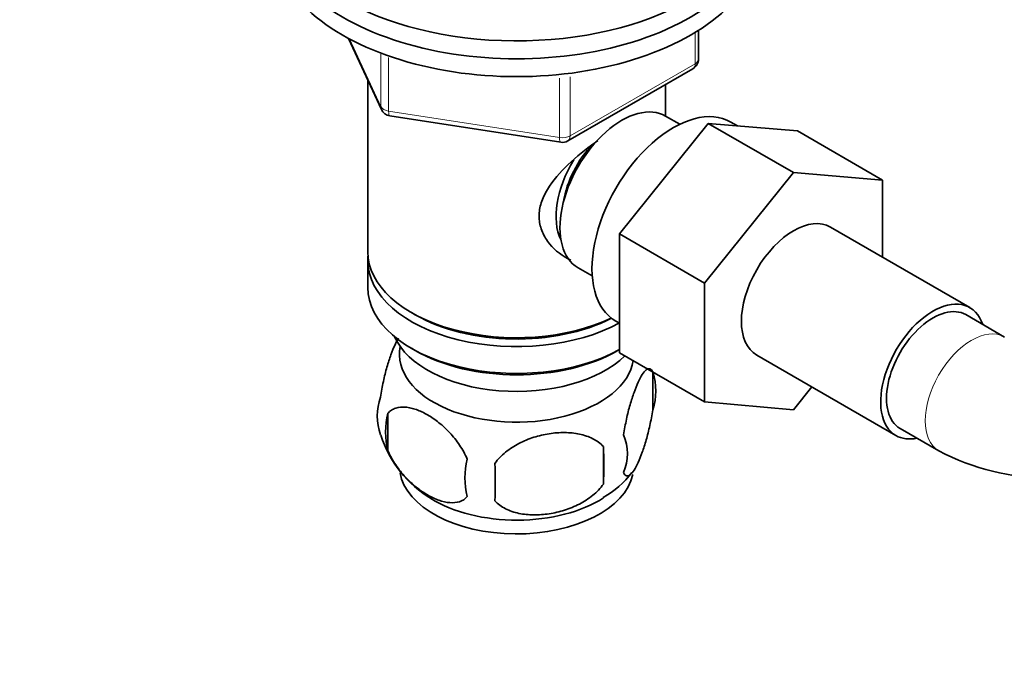
# Model space of a CAD drawing. Units: millimetres. Extents: x 0 to 1478, y 0 to 1766.
# Drawn here: x 241 to 331, y 365 to 425 of the extents above; entities that cross this region are included whole.
import ezdxf
from ezdxf import colors
from ezdxf.entities.mleader import LeaderData, LeaderLine
from ezdxf.math import Vec2, Vec3

# ---------------------------------------------------------------- set-up
doc = ezdxf.new("R2010")
doc.units = ezdxf.units.MM
doc.layers.add('DV5_Défaut', color=7, linetype='Continuous')
doc.layers.add('Défaut', color=7, linetype='Continuous')

# ---------------------------------------------------------------- blocks, each defined once
blk = doc.blocks.new('_DOT')
at = {"color": 0}
blk.add_line((0, 0), (-1, 0), dxfattribs=at)
at = {"color": 0, "const_width": 0.333}
blk.add_lwpolyline([(-0.1665, 0, 1), (0.1665, 0, 1)], format="xyb", close=True, dxfattribs=at)
blk = doc.blocks.new('SE4')
at = {"layer": 'DV5_Défaut', "color": 7, "linetype": 'Continuous', "lineweight": 18}
for p, q in [((302.519, 421.158), (302.519, 424.022)), ((270.927, 423.422), (273.8, 417.233)), ((273.8, 417.233), (273.8, 422.03)), ((274.507, 421.727), (274.507, 416.824)), ((291.088, 414.558), (302.519, 421.158)), ((290.122, 414.409), (290.122, 419.841)), ((291.088, 419.971), (291.088, 414.558)), ((274.507, 416.824), (290.122, 414.409))]:
    blk.add_line(p, q, dxfattribs=at)
at = {"layer": 'DV5_Défaut', "color": 7, "linetype": 'Continuous', "lineweight": 35}
for p, q in [((302.812, 421.566), (302.812, 424.203)), ((270.838, 423.47), (273.859, 416.961)), ((290.881, 414.1), (302.312, 420.7)), ((272.597, 419.68), (272.597, 403.977)), ((299.797, 416.386), (299.797, 419.248)), ((274.613, 416.394), (290.228, 413.978)), ((295.601, 405.602), (303.713, 415.693)), ((301.111, 415.627), (299.813, 416.376)), ((303.713, 415.693), (311.491, 411.203)), ((303.713, 415.693), (311.865, 415.018)), ((306.378, 415.473), (305.761, 415.829)), ((311.865, 415.018), (319.643, 410.527)), ((303.379, 401.111), (311.491, 411.203)), ((311.491, 411.203), (319.643, 410.527)), ((319.643, 410.527), (319.643, 403.484)), ((327.614, 398.882), (314.886, 406.231)), ((295.601, 405.602), (303.379, 401.111)), ((295.601, 394.76), (295.601, 405.602)), ((272.597, 403.161), (272.597, 400.711)), ((291.813, 402.52), (293.111, 401.771)), ((303.379, 390.269), (303.379, 401.111)), ((276.58, 398.425), (276.934, 398.221)), ((330.775, 396.191), (327.239, 398.233)), ((295.261, 397.643), (295.601, 397.446)), ((276.58, 395.159), (276.934, 394.955)), ((295.46, 394.955), (295.601, 395.037)), ((295.601, 394.76), (303.379, 390.269)), ((308.136, 394.539), (320.864, 387.191)), ((298.631, 392.969), (298.631, 389.538)), ((313.185, 391.624), (311.511, 389.543)), ((311.511, 389.543), (303.379, 390.269)), ((274.442, 389.227), (274.442, 385.796)), ((321.239, 387.84), (324.775, 385.799)), ((294.123, 386.182), (294.123, 382.751))]:
    blk.add_line(p, q, dxfattribs=at)
for centre, radius, start, end in [((301.812, 421.566), 1, 300, 0), ((274.766, 417.382), 1, 204.89609, 261.20602), ((290.381, 414.966), 1, 261.20602, 300), ((293.654, 391.253), 5.264, 340.98139, 19.01861), ((278.598, 388.975), 5.131, 160.46947, 199.53053), ((281.081, 387.511), 6.858, 165.51427, 194.48573), ((283.641, 390.329), 10.328, 197.42034, 239.69689), ((291.897, 385.538), 4.427, 337.20151, 22.79849), ((265.411, 384.466), 28.763, 356.58087, 3.41913), ((334.846, 404.859), 21.557, 242.14859, 297.85141), ((288.326, 383.327), 6.855, 165.50859, 194.49141), ((174.794, 382.935), 109.443, 359.10189, 0.89811), ((290.059, 388.835), 8.348, 299.03716, 323.02916)]:
    blk.add_arc(centre, radius, start, end, dxfattribs=at)
for centre, major_axis, start_param, end_param in [((286.197, 436.229), (-22.5, 0), 0, 3.119815), ((286.197, 434.596), (-22.5, 0), 0, 3.141593), ((286.197, 434.596), (-22.5, 0), 0, 3.141593), ((286.197, 432.963), (-22.5, 0), 0, 3.141593), ((295.813, 409.448), (4, 6.928), 0, 3.141593), ((300.511, 406.736), (5.25, 9.093), 0, 3.141593), ((294.753, 410.06), (3.075, 5.326), 1.159538, 2.161045), ((294.753, 410.06), (3.5, 6.062), 1.524343, 2.780226), ((311.511, 400.385), (-3.375, -5.846), 3.141593, 6.283185), ((286.197, 403.977), (13.6, 0), 3.141593, 5.402069), ((286.197, 403.161), (-13.6, 0), 6.231169, 6.283185), ((286.197, 403.161), (-13.6, 0), 0, 2.334372), ((286.197, 400.711), (13.6, 0), 3.141593, 5.475965), ((324.239, 393.036), (-3.375, -5.846), 2.66571, 6.283185), ((324.239, 393.036), (3, 5.196), 0, 3.141593), ((286.197, 403.569), (-13.1, 0), 0.785398, 2.294683), ((286.197, 397.854), (-11.5, 0), 0.250403, 2.60757), ((286.197, 394.588), (10.7, 0), 3.023689, 6.193803), ((286.197, 400.303), (-13.1, 0), 0.785398, 2.356194), ((324.239, 393.036), (-3.375, -5.846), 0, 0.475882), ((286.197, 384.382), (10.7, 0), 3.239891, 6.161129), ((286.197, 385.64), (10.7, 0), 3.89104, 5.549702)]:
    blk.add_ellipse(centre, major_axis=major_axis, ratio=0.57735, start_param=start_param, end_param=end_param, dxfattribs=at)
at = {"layer": 'DV5_Défaut', "color": 7, "linetype": 'Continuous', "lineweight": 18}
for centre, major_axis, ratio, start_param, end_param in [((301.812, 421.566), (-0.5, 0.866), 0.57735, 3.141593, 3.926991), ((301.812, 421.566), (-1, 0), 0.57735, 2.356194, 3.141593), ((274.766, 417.382), (-1, 0), 0.57735, 0.261799, 1.308997), ((274.766, 417.382), (0.907, 0.421), 0.788675, 2.790713, 3.141593), ((274.766, 417.382), (0.153, 0.988), 0.211325, 2.202711, 3.141593), ((290.381, 414.966), (-1, 0), 0.57735, 1.308997, 2.356194), ((290.381, 414.966), (0.153, 0.988), 0.211325, 2.202711, 3.141593), ((290.381, 414.966), (-0.5, 0.866), 0.57735, 3.141593, 3.926991), ((327.775, 390.995), (3, 5.196), 0.57735, 0.008675, 3.141197)]:
    blk.add_ellipse(centre, major_axis=major_axis, ratio=ratio, start_param=start_param, end_param=end_param, dxfattribs=at)
at = {"layer": 'DV5_Défaut', "color": 7, "linetype": 'Continuous', "lineweight": 35}
for points, knots in [([(291.157, 403.204), (291.07, 403.244), (290.233, 403.656), (289.162, 404.559), (288.392, 406.026), (288.189, 407.231), (288.391, 408.472), (289.165, 410.099), (290.837, 412.004), (292.594, 413.398), (293.526, 414.062), (293.616, 414.125)], [0, 0, 0, 0, 0.022117, 0.214206, 0.310551, 0.401884, 0.493245, 0.590012, 0.782321, 0.979038, 1, 1, 1, 1]), ([(275.393, 396.072), (275.293, 395.904), (275.191, 395.71), (274.961, 395.214), (274.836, 394.906), (274.65, 394.393), (274.589, 394.214), (274.467, 393.835), (274.407, 393.636), (274.233, 393.023), (274.123, 392.588), (273.921, 391.657), (273.834, 391.18), (273.762, 390.69)], [0, 0, 0, 0, 0.1673698, 0.1673698, 0.3755274, 0.3755274, 0.4796062, 0.4796062, 0.5836849, 0.5836849, 0.7918425, 0.7918425, 1, 1, 1, 1]), ([(298.631, 392.969), (298.56, 393.152), (298.473, 393.25), (298.323, 393.297), (298.27, 393.296), (298.161, 393.262), (298.104, 393.23), (297.93, 393.092), (297.807, 392.943), (297.558, 392.561), (297.432, 392.326), (297.177, 391.777), (297.052, 391.469), (296.866, 390.956), (296.805, 390.777), (296.684, 390.398), (296.623, 390.199), (296.449, 389.587), (296.339, 389.151), (296.137, 388.22), (296.05, 387.743), (295.979, 387.253)], [0, 0, 0, 0, 0.125, 0.125, 0.1875, 0.1875, 0.25, 0.25, 0.375, 0.375, 0.5, 0.5, 0.625, 0.625, 0.6875, 0.6875, 0.75, 0.75, 0.875, 0.875, 1, 1, 1, 1]), ([(274.442, 389.227), (274.539, 389.339), (274.648, 389.432), (274.887, 389.586), (275.017, 389.646), (275.429, 389.78), (275.729, 389.805), (276.208, 389.766), (276.373, 389.739), (276.704, 389.664), (276.871, 389.615), (277.377, 389.436), (277.722, 389.274), (278.418, 388.872), (278.76, 388.636), (279.436, 388.093), (279.772, 387.783), (280.247, 387.272), (280.401, 387.094), (280.699, 386.722), (280.843, 386.526), (281.254, 385.917), (281.494, 385.49), (281.688, 385.043)], [0, 0, 0, 0, 0.0625, 0.0625, 0.125, 0.125, 0.25, 0.25, 0.3125, 0.3125, 0.375, 0.375, 0.5, 0.5, 0.625, 0.625, 0.75, 0.75, 0.8125, 0.8125, 0.875, 0.875, 1, 1, 1, 1]), ([(295.979, 383.822), (296.05, 383.64), (296.137, 383.542), (296.286, 383.494), (296.34, 383.495), (296.449, 383.529), (296.506, 383.562), (296.68, 383.7), (296.803, 383.848), (297.051, 384.23), (297.177, 384.465), (297.432, 385.014), (297.558, 385.322), (297.743, 385.835), (297.804, 386.015), (297.926, 386.393), (297.986, 386.592), (298.161, 387.205), (298.271, 387.64), (298.472, 388.571), (298.56, 389.048), (298.631, 389.538)], [0, 0, 0, 0, 0.125, 0.125, 0.1875, 0.1875, 0.25, 0.25, 0.375, 0.375, 0.5, 0.5, 0.625, 0.625, 0.6875, 0.6875, 0.75, 0.75, 0.875, 0.875, 1, 1, 1, 1]), ([(294.123, 386.182), (293.856, 386.477), (293.531, 386.713), (292.975, 386.996), (292.776, 387.078), (292.367, 387.217), (292.156, 387.274), (291.506, 387.411), (291.047, 387.456), (290.12, 387.466), (289.648, 387.431), (288.697, 387.284), (288.229, 387.174), (287.537, 386.953), (287.308, 386.87), (286.855, 386.683), (286.63, 386.58), (285.979, 386.242), (285.569, 385.98), (284.817, 385.366), (284.49, 385.028), (284.223, 384.65)], [0, 0, 0, 0, 0.125, 0.125, 0.1875, 0.1875, 0.25, 0.25, 0.375, 0.375, 0.5, 0.5, 0.625, 0.625, 0.6875, 0.6875, 0.75, 0.75, 0.875, 0.875, 1, 1, 1, 1]), ([(281.688, 381.612), (281.496, 381.39), (281.251, 381.237), (280.705, 381.06), (280.399, 381.034), (279.766, 381.085), (279.436, 381.161), (278.752, 381.403), (278.408, 381.565), (277.717, 381.964), (277.368, 382.204), (276.692, 382.746), (276.364, 383.05), (275.888, 383.561), (275.731, 383.742), (275.431, 384.117), (275.288, 384.311), (274.879, 384.916), (274.634, 385.353), (274.442, 385.796)], [0, 0, 0, 0, 0.125, 0.125, 0.25, 0.25, 0.375, 0.375, 0.5, 0.5, 0.625, 0.625, 0.75, 0.75, 0.8125, 0.8125, 0.875, 0.875, 1, 1, 1, 1]), ([(284.223, 381.22), (284.49, 380.924), (284.815, 380.689), (285.372, 380.406), (285.571, 380.323), (285.98, 380.184), (286.19, 380.127), (286.84, 379.991), (287.3, 379.945), (288.227, 379.936), (288.698, 379.971), (289.649, 380.118), (290.117, 380.228), (290.809, 380.449), (291.038, 380.532), (291.491, 380.718), (291.716, 380.822), (292.368, 381.16), (292.778, 381.422), (293.53, 382.035), (293.857, 382.373), (294.123, 382.751)], [0, 0, 0, 0, 0.125, 0.125, 0.1875, 0.1875, 0.25, 0.25, 0.375, 0.375, 0.5, 0.5, 0.625, 0.625, 0.6875, 0.6875, 0.75, 0.75, 0.875, 0.875, 1, 1, 1, 1])]:
    blk.add_open_spline(points, degree=3, knots=knots, dxfattribs=at)

msp = doc.modelspace()

# ---------------------------------------------------------------- block references
at = {"layer": 'Défaut'}
msp.add_blockref('SE4', (0, 0), dxfattribs=at)

# ---------------------------------------------------------------- leaders
at = {"layer": 'Défaut', "color": 7, "linetype": 'Continuous', "lineweight": 18}
ml = msp.add_multileader_mtext('Standard', dxfattribs=at)
ml.set_content('{\\pxsm0.9;\\fSolid Edge ISO|b1||i0||c0|p34;\\W1.;03/04/2023\\P}', color=256)
ml.set_leader_properties()
ml.set_arrow_properties(name='DOT')
ml.build(insert=Vec2(0, 0))
ml.multileader.update_dxf_attribs({"leader_type": 0, "dogleg_length": 0, "arrow_head_size": 12})
ctx = ml.context
ctx.base_point, ctx.char_height, ctx.arrow_head_size, ctx.landing_gap_size = Vec3(1390.407, 1750.708), 12, 12, 4.2
notes = []
notes.append((ctx, [(0, (0, 0, 0), (0, 0), (1, 0), 1, [])]))
ctx.mtext.insert = Vec3(1392.407, 1756.828)
for ctx, leaders in notes:
    for number, flags, end, landing, length, lines in leaders:
        leader = LeaderData()
        leader.index, (leader.has_last_leader_line, leader.has_dogleg_vector, leader.attachment_direction) = number, flags
        leader.last_leader_point, leader.dogleg_vector, leader.dogleg_length = Vec3(end), Vec3(landing), length
        for number, points, colour, breaks in lines:
            line = LeaderLine()
            line.index, line.vertices, line.color, line.breaks = number, Vec3.list(points), colors.encode_raw_color(colour), breaks
            leader.lines.append(line)
        ctx.leaders.append(leader)

doc.saveas('drawing.dxf')
